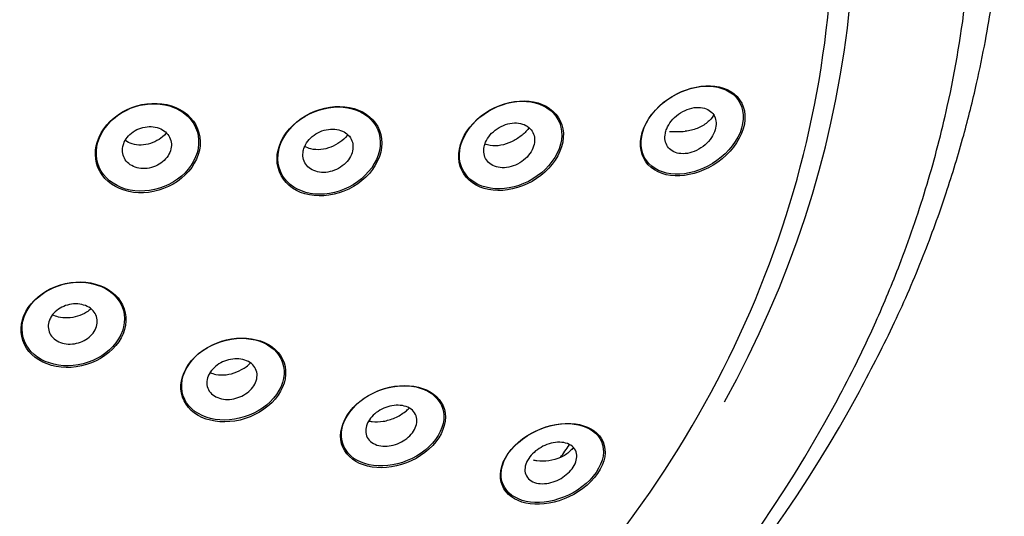
# Model space of a CAD drawing. Units: millimetres. Extents: x -21 to 841, y -35 to 1790.
# Drawn here: x 155 to 193, y 1432 to 1451 of the extents above; entities that cross this region are included whole.
import ezdxf

# ---------------------------------------------------------------- set-up
doc = ezdxf.new("R2010")
doc.units = ezdxf.units.MM
for name, color, linetype in [('(1_1)_64964XE1_0', 7, 'Continuous'), ('A4225322_GEH_HD_', 7, 'Continuous'), ('Default', 7, 'Continuous')]:
    doc.layers.add(name, color=color, linetype=linetype)

# ---------------------------------------------------------------- blocks, each defined once
blk = doc.blocks.new('SE')
at = {"layer": '(1_1)_64964XE1_0', "color": 7, "linetype": 'Continuous'}
blk.add_arc((180.18, 1450.459), 3.517, 265.6862, 275.6706, dxfattribs=at)
for centre, major_axis, ratio, start_param, end_param in [((135.5, 1455.357), (50.8, 0), 0.866025, 0, 3.86793), ((135.5, 1455.357), (50.8, 0), 0.866025, 5.566739, 6.283185), ((135.5, 1455.692), (47.2, 0), 0.866025, -0.5532, -0.539103), ((174.503, 1433.621), (-0.109, -0.488), 0.124462, 3.114588, 3.143399)]:
    blk.add_ellipse(centre, major_axis=major_axis, ratio=ratio, start_param=start_param, end_param=end_param, dxfattribs=at)
for points, knots in [([(182.442, 1448.418), (181.788, 1448.946), (180.556, 1448.79), (179.234, 1447.717), (178.896, 1447.214), (178.716, 1446.248), (178.878, 1445.803), (179.528, 1445.271), (180.004, 1445.169), (180.998, 1445.293), (181.535, 1445.522), (182.409, 1446.238), (182.75, 1446.742), (182.931, 1447.714), (182.769, 1448.154), (182.442, 1448.418)], [0, 0, 0, 0, 0.25, 0.25, 0.375, 0.375, 0.5, 0.5, 0.625, 0.625, 0.75, 0.75, 0.875, 0.875, 1, 1, 1, 1]), ([(182.669, 1448.067), (182.475, 1448.432), (182.09, 1448.649), (181.189, 1448.76), (180.665, 1448.655), (179.705, 1448.157), (179.26, 1447.749), (178.768, 1446.821), (178.74, 1446.31), (179.125, 1445.574), (179.513, 1445.351), (180.416, 1445.239), (180.941, 1445.346), (181.898, 1445.847), (182.342, 1446.256), (182.835, 1447.189), (182.863, 1447.701), (182.669, 1448.067)], [0, 0, 0, 0, 0.125, 0.125, 0.25, 0.25, 0.375, 0.375, 0.5, 0.5, 0.625, 0.625, 0.75, 0.75, 0.875, 0.875, 1, 1, 1, 1]), ([(175.363, 1447.747), (175.04, 1448.038), (174.57, 1448.172), (173.546, 1448.103), (173.006, 1447.899), (172.124, 1447.216), (171.799, 1446.734), (171.621, 1445.787), (171.77, 1445.335), (172.416, 1444.748), (172.896, 1444.611), (173.911, 1444.681), (174.457, 1444.889), (175.33, 1445.571), (175.658, 1446.055), (175.837, 1447.006), (175.687, 1447.455), (175.363, 1447.747)], [0, 0, 0, 0, 0.125, 0.125, 0.25, 0.25, 0.375, 0.375, 0.5, 0.5, 0.625, 0.625, 0.75, 0.75, 0.875, 0.875, 1, 1, 1, 1]), ([(175.26, 1447.782), (174.928, 1448.051), (174.461, 1448.165), (173.453, 1448.066), (172.93, 1447.851), (172.089, 1447.158), (171.79, 1446.68), (171.66, 1445.759), (171.829, 1445.329), (172.492, 1444.785), (172.969, 1444.67), (173.966, 1444.769), (174.496, 1444.989), (175.329, 1445.679), (175.631, 1446.16), (175.761, 1447.085), (175.592, 1447.512), (175.26, 1447.782)], [0, 0, 0, 0, 0.125, 0.125, 0.25, 0.25, 0.375, 0.375, 0.5, 0.5, 0.625, 0.625, 0.75, 0.75, 0.875, 0.875, 1, 1, 1, 1]), ([(161.213, 1447.484), (160.902, 1447.824), (160.422, 1448.025), (159.381, 1448.069), (158.821, 1447.907), (157.941, 1447.301), (157.621, 1446.853), (157.428, 1445.926), (157.557, 1445.456), (158.174, 1444.78), (158.658, 1444.574), (159.697, 1444.53), (160.255, 1444.691), (161.14, 1445.303), (161.459, 1445.752), (161.652, 1446.68), (161.525, 1447.145), (161.213, 1447.484)], [0, 0, 0, 0, 0.125, 0.125, 0.25, 0.25, 0.375, 0.375, 0.5, 0.5, 0.625, 0.625, 0.75, 0.75, 0.875, 0.875, 1, 1, 1, 1]), ([(161.335, 1447.252), (161.107, 1447.632), (160.693, 1447.898), (159.72, 1448.087), (159.163, 1448.007), (158.221, 1447.537), (157.832, 1447.144), (157.469, 1446.262), (157.497, 1445.78), (157.949, 1445.024), (158.368, 1444.752), (159.338, 1444.563), (159.893, 1444.642), (160.84, 1445.117), (161.226, 1445.51), (161.59, 1446.396), (161.563, 1446.872), (161.335, 1447.252)], [0, 0, 0, 0, 0.125, 0.125, 0.25, 0.25, 0.375, 0.375, 0.5, 0.5, 0.625, 0.625, 0.75, 0.75, 0.875, 0.875, 1, 1, 1, 1]), ([(168.327, 1447.406), (168.023, 1447.734), (167.559, 1447.916), (166.528, 1447.934), (165.975, 1447.765), (165.078, 1447.143), (164.74, 1446.685), (164.519, 1445.753), (164.637, 1445.283), (165.243, 1444.624), (165.717, 1444.438), (166.74, 1444.422), (167.297, 1444.594), (168.191, 1445.217), (168.528, 1445.674), (168.75, 1446.615), (168.631, 1447.078), (168.327, 1447.406)], [0, 0, 0, 0, 0.125, 0.125, 0.25, 0.25, 0.375, 0.375, 0.5, 0.5, 0.625, 0.625, 0.75, 0.75, 0.875, 0.875, 1, 1, 1, 1]), ([(168.449, 1447.164), (168.234, 1447.54), (167.83, 1447.793), (166.879, 1447.961), (166.329, 1447.874), (165.376, 1447.397), (164.969, 1447), (164.566, 1446.108), (164.577, 1445.62), (165.003, 1444.873), (165.411, 1444.614), (166.361, 1444.445), (166.909, 1444.532), (167.866, 1445.014), (168.27, 1445.409), (168.675, 1446.308), (168.665, 1446.789), (168.449, 1447.164)], [0, 0, 0, 0, 0.125, 0.125, 0.25, 0.25, 0.375, 0.375, 0.5, 0.5, 0.625, 0.625, 0.75, 0.75, 0.875, 0.875, 1, 1, 1, 1]), ([(179.754, 1446.878), (179.735, 1446.782), (179.733, 1446.687), (179.747, 1446.601), (179.761, 1446.514), (179.792, 1446.434), (179.838, 1446.365), (179.884, 1446.294), (179.947, 1446.235), (180.02, 1446.189), (180.097, 1446.141), (180.188, 1446.108), (180.286, 1446.092), (180.389, 1446.074), (180.502, 1446.075), (180.616, 1446.094), (180.734, 1446.113), (180.856, 1446.152), (180.973, 1446.208), (181.089, 1446.264), (181.203, 1446.338), (181.303, 1446.425), (181.399, 1446.507), (181.486, 1446.604), (181.555, 1446.707), (181.619, 1446.803), (181.669, 1446.906), (181.7, 1447.008), (181.729, 1447.104), (181.742, 1447.202), (181.738, 1447.292), (181.733, 1447.381), (181.712, 1447.466), (181.676, 1447.54), (181.639, 1447.615), (181.586, 1447.682), (181.521, 1447.734), (181.453, 1447.79), (181.37, 1447.832), (181.28, 1447.858), (181.183, 1447.885), (181.076, 1447.895), (180.966, 1447.888), (180.85, 1447.88), (180.729, 1447.852), (180.611, 1447.807), (180.492, 1447.762), (180.374, 1447.698), (180.266, 1447.619), (180.163, 1447.544), (180.066, 1447.452), (179.987, 1447.353), (179.913, 1447.26), (179.851, 1447.157), (179.809, 1447.054), (179.785, 1446.995), (179.766, 1446.936), (179.754, 1446.878)], [0, 0, 0, 0, 0.049313, 0.049313, 0.049313, 0.098545, 0.098545, 0.098545, 0.149302, 0.149302, 0.149302, 0.203038, 0.203038, 0.203038, 0.259931, 0.259931, 0.259931, 0.318837, 0.318837, 0.318837, 0.37745, 0.37745, 0.37745, 0.433373, 0.433373, 0.433373, 0.485603, 0.485603, 0.485603, 0.53506, 0.53506, 0.53506, 0.58376, 0.58376, 0.58376, 0.633767, 0.633767, 0.633767, 0.686564, 0.686564, 0.686564, 0.742651, 0.742651, 0.742651, 0.801203, 0.801203, 0.801203, 0.86012, 0.86012, 0.86012, 0.916907, 0.916907, 0.916907, 0.970143, 0.970143, 0.970143, 1, 1, 1, 1]), ([(181.664, 1447.626), (181.616, 1447.537), (181.461, 1447.337), (181.124, 1447.097), (180.764, 1446.983), (180.575, 1446.962), (180.528, 1446.958)], [0.2594713, 0.2594713, 0.2594713, 0.2594713, 0.4518417, 0.6963049, 0.9359813, 1, 1, 1, 1]), ([(158.565, 1446.357), (158.547, 1446.266), (158.546, 1446.174), (158.562, 1446.087), (158.579, 1446), (158.613, 1445.917), (158.662, 1445.843), (158.712, 1445.769), (158.778, 1445.703), (158.855, 1445.651), (158.933, 1445.597), (159.024, 1445.556), (159.122, 1445.53), (159.221, 1445.504), (159.328, 1445.494), (159.436, 1445.499), (159.545, 1445.504), (159.656, 1445.526), (159.761, 1445.562), (159.866, 1445.599), (159.968, 1445.651), (160.057, 1445.715), (160.145, 1445.778), (160.224, 1445.854), (160.287, 1445.936), (160.349, 1446.017), (160.396, 1446.107), (160.426, 1446.198), (160.455, 1446.288), (160.467, 1446.381), (160.461, 1446.47), (160.455, 1446.559), (160.432, 1446.646), (160.392, 1446.724), (160.353, 1446.803), (160.296, 1446.875), (160.227, 1446.934), (160.157, 1446.995), (160.073, 1447.044), (159.981, 1447.079), (159.888, 1447.114), (159.784, 1447.135), (159.678, 1447.139), (159.571, 1447.144), (159.459, 1447.132), (159.352, 1447.105), (159.244, 1447.078), (159.138, 1447.035), (159.042, 1446.98), (158.948, 1446.924), (158.86, 1446.855), (158.789, 1446.777), (158.718, 1446.701), (158.66, 1446.614), (158.62, 1446.525), (158.595, 1446.47), (158.577, 1446.414), (158.565, 1446.357)], [0, 0, 0, 0, 0.052523, 0.052523, 0.052523, 0.105021, 0.105021, 0.105021, 0.157935, 0.157935, 0.157935, 0.211712, 0.211712, 0.211712, 0.266343, 0.266343, 0.266343, 0.321452, 0.321452, 0.321452, 0.37642, 0.37642, 0.37642, 0.430669, 0.430669, 0.430669, 0.483948, 0.483948, 0.483948, 0.536462, 0.536462, 0.536462, 0.588749, 0.588749, 0.588749, 0.64143, 0.64143, 0.64143, 0.694948, 0.694948, 0.694948, 0.749387, 0.749387, 0.749387, 0.804433, 0.804433, 0.804433, 0.85949, 0.85949, 0.85949, 0.913956, 0.913956, 0.913956, 0.967504, 0.967504, 0.967504, 1, 1, 1, 1]), ([(165.615, 1446.191), (165.596, 1446.098), (165.595, 1446.004), (165.611, 1445.917), (165.627, 1445.829), (165.661, 1445.746), (165.71, 1445.674), (165.76, 1445.601), (165.825, 1445.536), (165.902, 1445.486), (165.981, 1445.434), (166.074, 1445.396), (166.172, 1445.373), (166.273, 1445.35), (166.383, 1445.343), (166.494, 1445.352), (166.606, 1445.362), (166.721, 1445.389), (166.83, 1445.431), (166.939, 1445.473), (167.045, 1445.532), (167.138, 1445.602), (167.229, 1445.671), (167.31, 1445.753), (167.375, 1445.842), (167.438, 1445.927), (167.487, 1446.022), (167.517, 1446.116), (167.546, 1446.209), (167.558, 1446.304), (167.553, 1446.394), (167.547, 1446.483), (167.524, 1446.57), (167.485, 1446.648), (167.446, 1446.726), (167.39, 1446.797), (167.321, 1446.854), (167.251, 1446.913), (167.166, 1446.961), (167.073, 1446.992), (166.978, 1447.025), (166.872, 1447.042), (166.764, 1447.043), (166.654, 1447.044), (166.538, 1447.028), (166.427, 1446.995), (166.316, 1446.963), (166.205, 1446.914), (166.106, 1446.851), (166.008, 1446.79), (165.918, 1446.714), (165.843, 1446.63), (165.771, 1446.549), (165.712, 1446.457), (165.67, 1446.363), (165.646, 1446.307), (165.627, 1446.249), (165.615, 1446.191)], [0, 0, 0, 0, 0.051744, 0.051744, 0.051744, 0.10345, 0.10345, 0.10345, 0.15585, 0.15585, 0.15585, 0.209654, 0.209654, 0.209654, 0.264866, 0.264866, 0.264866, 0.320885, 0.320885, 0.320885, 0.376689, 0.376689, 0.376689, 0.431303, 0.431303, 0.431303, 0.484317, 0.484317, 0.484317, 0.536084, 0.536084, 0.536084, 0.587488, 0.587488, 0.587488, 0.639521, 0.639521, 0.639521, 0.692888, 0.692888, 0.692888, 0.747758, 0.747758, 0.747758, 0.803655, 0.803655, 0.803655, 0.859613, 0.859613, 0.859613, 0.914606, 0.914606, 0.914606, 0.968071, 0.968071, 0.968071, 1, 1, 1, 1]), ([(172.678, 1446.354), (172.659, 1446.259), (172.657, 1446.164), (172.673, 1446.077), (172.688, 1445.99), (172.721, 1445.908), (172.769, 1445.837), (172.817, 1445.765), (172.882, 1445.703), (172.957, 1445.655), (173.036, 1445.605), (173.128, 1445.569), (173.227, 1445.549), (173.329, 1445.529), (173.441, 1445.526), (173.554, 1445.54), (173.669, 1445.554), (173.788, 1445.587), (173.901, 1445.635), (174.014, 1445.684), (174.123, 1445.75), (174.22, 1445.828), (174.313, 1445.903), (174.397, 1445.992), (174.464, 1446.087), (174.528, 1446.177), (174.577, 1446.276), (174.608, 1446.374), (174.637, 1446.469), (174.65, 1446.566), (174.645, 1446.656), (174.64, 1446.746), (174.617, 1446.832), (174.58, 1446.908), (174.541, 1446.985), (174.486, 1447.054), (174.419, 1447.109), (174.349, 1447.167), (174.265, 1447.212), (174.172, 1447.24), (174.076, 1447.271), (173.969, 1447.284), (173.859, 1447.281), (173.746, 1447.278), (173.628, 1447.256), (173.513, 1447.218), (173.398, 1447.179), (173.284, 1447.123), (173.18, 1447.053), (173.08, 1446.985), (172.987, 1446.902), (172.91, 1446.811), (172.836, 1446.724), (172.775, 1446.627), (172.733, 1446.529), (172.709, 1446.471), (172.69, 1446.412), (172.678, 1446.354)], [0, 0, 0, 0, 0.050698, 0.050698, 0.050698, 0.101339, 0.101339, 0.101339, 0.153041, 0.153041, 0.153041, 0.206843, 0.206843, 0.206843, 0.262803, 0.262803, 0.262803, 0.320055, 0.320055, 0.320055, 0.377027, 0.377027, 0.377027, 0.432171, 0.432171, 0.432171, 0.48484, 0.48484, 0.48484, 0.535611, 0.535611, 0.535611, 0.585845, 0.585845, 0.585845, 0.637006, 0.637006, 0.637006, 0.690147, 0.690147, 0.690147, 0.745563, 0.745563, 0.745563, 0.802601, 0.802601, 0.802601, 0.859802, 0.859802, 0.859802, 0.915538, 0.915538, 0.915538, 0.968901, 0.968901, 0.968901, 1, 1, 1, 1]), ([(174.434, 1447.096), (174.427, 1447.085), (174.418, 1447.075), (174.41, 1447.064), (174.326, 1446.958), (174.226, 1446.859), (174.119, 1446.774), (174.005, 1446.682), (173.879, 1446.604), (173.752, 1446.544), (173.614, 1446.479), (173.471, 1446.433), (173.333, 1446.408), (173.187, 1446.382), (173.042, 1446.38), (172.911, 1446.402), (172.839, 1446.414), (172.77, 1446.433), (172.705, 1446.46)], [0.5771886, 0.5771886, 0.5771886, 0.5771886, 0.5819835, 0.5819835, 0.5819835, 0.630916, 0.630916, 0.630916, 0.6832628, 0.6832628, 0.6832628, 0.7397938, 0.7397938, 0.7397938, 0.799724, 0.799724, 0.799724, 0.8327504, 0.8327504, 0.8327504, 0.8327504]), ([(160.272, 1446.892), (160.264, 1446.883), (160.256, 1446.874), (160.248, 1446.865), (160.171, 1446.779), (160.079, 1446.702), (159.98, 1446.638), (159.877, 1446.571), (159.763, 1446.518), (159.648, 1446.481), (159.529, 1446.443), (159.404, 1446.422), (159.285, 1446.418), (159.162, 1446.415), (159.042, 1446.431), (158.933, 1446.464), (158.832, 1446.495), (158.738, 1446.542), (158.659, 1446.603)], [0.5811462, 0.5811462, 0.5811462, 0.5811462, 0.5865449, 0.5865449, 0.5865449, 0.6380222, 0.6380222, 0.6380222, 0.6912573, 0.6912573, 0.6912573, 0.7464934, 0.7464934, 0.7464934, 0.8031276, 0.8031276, 0.8031276, 0.8555695, 0.8555695, 0.8555695, 0.8555695]), ([(167.356, 1446.823), (167.347, 1446.811), (167.337, 1446.8), (167.327, 1446.788), (167.246, 1446.692), (167.15, 1446.604), (167.046, 1446.53), (166.936, 1446.451), (166.816, 1446.386), (166.694, 1446.339), (166.565, 1446.288), (166.431, 1446.255), (166.301, 1446.243), (166.167, 1446.229), (166.034, 1446.237), (165.914, 1446.266), (165.826, 1446.287), (165.744, 1446.32), (165.67, 1446.362)], [0.578456, 0.578456, 0.578456, 0.578456, 0.5844411, 0.5844411, 0.5844411, 0.6347723, 0.6347723, 0.6347723, 0.6876419, 0.6876419, 0.6876419, 0.7435105, 0.7435105, 0.7435105, 0.8016401, 0.8016401, 0.8016401, 0.8440899, 0.8440899, 0.8440899, 0.8440899]), ([(158.661, 1439.869), (158.572, 1440.293), (158.269, 1440.652), (157.413, 1441.071), (156.857, 1441.128), (155.806, 1440.898), (155.306, 1440.608), (154.665, 1439.834), (154.532, 1439.358), (154.707, 1438.514), (155.012, 1438.149), (155.867, 1437.729), (156.42, 1437.673), (157.478, 1437.908), (157.976, 1438.199), (158.616, 1438.973), (158.749, 1439.445), (158.661, 1439.869)], [0, 0, 0, 0, 0.125, 0.125, 0.25, 0.25, 0.375, 0.375, 0.5, 0.5, 0.625, 0.625, 0.75, 0.75, 0.875, 0.875, 1, 1, 1, 1]), ([(158.283, 1440.502), (157.987, 1440.824), (157.527, 1441.024), (156.51, 1441.089), (155.956, 1440.949), (155.083, 1440.394), (154.765, 1439.977), (154.567, 1439.112), (154.687, 1438.675), (155.273, 1438.036), (155.738, 1437.833), (156.75, 1437.77), (157.302, 1437.91), (158.18, 1438.47), (158.497, 1438.888), (158.695, 1439.748), (158.579, 1440.18), (158.283, 1440.502)], [0, 0, 0, 0, 0.125, 0.125, 0.25, 0.25, 0.375, 0.375, 0.5, 0.5, 0.625, 0.625, 0.75, 0.75, 0.875, 0.875, 1, 1, 1, 1]), ([(155.783, 1439.738), (155.836, 1439.817), (155.906, 1439.892), (155.986, 1439.956), (156.066, 1440.02), (156.158, 1440.075), (156.256, 1440.117), (156.354, 1440.159), (156.46, 1440.188), (156.565, 1440.202), (156.672, 1440.217), (156.781, 1440.217), (156.883, 1440.203), (156.987, 1440.189), (157.086, 1440.159), (157.174, 1440.116), (157.262, 1440.073), (157.34, 1440.015), (157.402, 1439.948), (157.463, 1439.881), (157.51, 1439.803), (157.537, 1439.719), (157.565, 1439.637), (157.574, 1439.547), (157.565, 1439.458), (157.555, 1439.371), (157.528, 1439.281), (157.484, 1439.198), (157.44, 1439.115), (157.379, 1439.035), (157.307, 1438.966), (157.235, 1438.896), (157.149, 1438.834), (157.056, 1438.785), (156.962, 1438.736), (156.86, 1438.698), (156.756, 1438.675), (156.651, 1438.651), (156.541, 1438.641), (156.437, 1438.646), (156.331, 1438.651), (156.227, 1438.672), (156.134, 1438.706), (156.039, 1438.741), (155.953, 1438.79), (155.882, 1438.851), (155.812, 1438.911), (155.754, 1438.984), (155.715, 1439.064), (155.677, 1439.142), (155.656, 1439.23), (155.654, 1439.318), (155.652, 1439.405), (155.668, 1439.496), (155.702, 1439.583), (155.723, 1439.636), (155.75, 1439.688), (155.783, 1439.738)], [0, 0, 0, 0, 0.052523, 0.052523, 0.052523, 0.105021, 0.105021, 0.105021, 0.157935, 0.157935, 0.157935, 0.211712, 0.211712, 0.211712, 0.266343, 0.266343, 0.266343, 0.321452, 0.321452, 0.321452, 0.37642, 0.37642, 0.37642, 0.430669, 0.430669, 0.430669, 0.483948, 0.483948, 0.483948, 0.536462, 0.536462, 0.536462, 0.588749, 0.588749, 0.588749, 0.64143, 0.64143, 0.64143, 0.694948, 0.694948, 0.694948, 0.749387, 0.749387, 0.749387, 0.804433, 0.804433, 0.804433, 0.85949, 0.85949, 0.85949, 0.913956, 0.913956, 0.913956, 0.967504, 0.967504, 0.967504, 1, 1, 1, 1]), ([(157.315, 1440.015), (157.265, 1439.971), (157.111, 1439.856), (156.802, 1439.714), (156.41, 1439.648), (156.069, 1439.683), (155.892, 1439.753), (155.826, 1439.788)], [0.2474983, 0.2474983, 0.2474983, 0.2474983, 0.3100321, 0.4213316, 0.5346291, 0.6499982, 0.7365169, 0.7365169, 0.7365169, 0.7365169]), ([(164.902, 1437.766), (164.82, 1438.177), (164.523, 1438.513), (163.685, 1438.892), (163.139, 1438.933), (162.089, 1438.683), (161.578, 1438.387), (160.916, 1437.609), (160.774, 1437.133), (160.937, 1436.315), (161.236, 1435.972), (162.074, 1435.593), (162.617, 1435.552), (163.672, 1435.806), (164.18, 1436.102), (164.844, 1436.886), (164.985, 1437.354), (164.902, 1437.766)], [0, 0, 0, 0, 0.125, 0.125, 0.25, 0.25, 0.375, 0.375, 0.5, 0.5, 0.625, 0.625, 0.75, 0.75, 0.875, 0.875, 1, 1, 1, 1]), ([(164.583, 1438.314), (164.315, 1438.63), (163.88, 1438.826), (162.889, 1438.903), (162.333, 1438.776), (161.417, 1438.242), (161.062, 1437.831), (160.796, 1436.977), (160.885, 1436.545), (161.416, 1435.917), (161.856, 1435.717), (162.842, 1435.643), (163.398, 1435.771), (164.315, 1436.307), (164.671, 1436.719), (164.937, 1437.572), (164.85, 1437.998), (164.583, 1438.314)], [0, 0, 0, 0, 0.125, 0.125, 0.25, 0.25, 0.375, 0.375, 0.5, 0.5, 0.625, 0.625, 0.75, 0.75, 0.875, 0.875, 1, 1, 1, 1]), ([(161.983, 1437.548), (162.037, 1437.63), (162.108, 1437.708), (162.189, 1437.775), (162.27, 1437.842), (162.364, 1437.901), (162.463, 1437.947), (162.562, 1437.993), (162.67, 1438.028), (162.776, 1438.048), (162.886, 1438.069), (162.997, 1438.075), (163.101, 1438.066), (163.208, 1438.057), (163.311, 1438.033), (163.402, 1437.994), (163.493, 1437.955), (163.575, 1437.901), (163.639, 1437.836), (163.702, 1437.771), (163.751, 1437.694), (163.779, 1437.611), (163.807, 1437.529), (163.816, 1437.439), (163.805, 1437.348), (163.795, 1437.26), (163.766, 1437.169), (163.72, 1437.083), (163.675, 1436.999), (163.613, 1436.917), (163.539, 1436.844), (163.466, 1436.772), (163.379, 1436.707), (163.285, 1436.654), (163.19, 1436.6), (163.086, 1436.558), (162.982, 1436.529), (162.874, 1436.5), (162.763, 1436.484), (162.657, 1436.484), (162.547, 1436.483), (162.44, 1436.498), (162.344, 1436.528), (162.246, 1436.557), (162.157, 1436.603), (162.083, 1436.66), (162.01, 1436.718), (161.95, 1436.789), (161.91, 1436.868), (161.871, 1436.946), (161.849, 1437.033), (161.848, 1437.123), (161.846, 1437.21), (161.864, 1437.302), (161.899, 1437.391), (161.921, 1437.444), (161.949, 1437.497), (161.983, 1437.548)], [0, 0, 0, 0, 0.051744, 0.051744, 0.051744, 0.10345, 0.10345, 0.10345, 0.15585, 0.15585, 0.15585, 0.209654, 0.209654, 0.209654, 0.264866, 0.264866, 0.264866, 0.320885, 0.320885, 0.320885, 0.376689, 0.376689, 0.376689, 0.431303, 0.431303, 0.431303, 0.484317, 0.484317, 0.484317, 0.536084, 0.536084, 0.536084, 0.587488, 0.587488, 0.587488, 0.639521, 0.639521, 0.639521, 0.692888, 0.692888, 0.692888, 0.747758, 0.747758, 0.747758, 0.803655, 0.803655, 0.803655, 0.859613, 0.859613, 0.859613, 0.914606, 0.914606, 0.914606, 0.968071, 0.968071, 0.968071, 1, 1, 1, 1]), ([(161.972, 1437.532), (162.043, 1437.5), (162.121, 1437.475), (162.204, 1437.46), (162.327, 1437.437), (162.462, 1437.433), (162.6, 1437.449), (162.737, 1437.465), (162.88, 1437.501), (163.016, 1437.556), (163.146, 1437.607), (163.273, 1437.677), (163.386, 1437.76), (163.447, 1437.805), (163.505, 1437.854), (163.558, 1437.906)], [0.221467, 0.221467, 0.221467, 0.221467, 0.2608718, 0.2608718, 0.2608718, 0.3193749, 0.3193749, 0.3193749, 0.377513, 0.377513, 0.377513, 0.4331561, 0.4331561, 0.4331561, 0.4633214, 0.4633214, 0.4633214, 0.4633214]), ([(171.123, 1436.092), (171.015, 1436.478), (170.7, 1436.77), (169.851, 1437.063), (169.31, 1437.064), (168.266, 1436.749), (167.757, 1436.424), (167.122, 1435.615), (167.005, 1435.14), (167.219, 1434.368), (167.537, 1434.07), (168.386, 1433.777), (168.926, 1433.778), (169.969, 1434.097), (170.475, 1434.42), (171.117, 1435.239), (171.231, 1435.706), (171.123, 1436.092)], [0, 0, 0, 0, 0.125, 0.125, 0.25, 0.25, 0.375, 0.375, 0.5, 0.5, 0.625, 0.625, 0.75, 0.75, 0.875, 0.875, 1, 1, 1, 1]), ([(170.729, 1436.628), (170.43, 1436.894), (169.983, 1437.032), (168.983, 1437.004), (168.435, 1436.832), (167.545, 1436.221), (167.22, 1435.783), (167.04, 1434.938), (167.178, 1434.54), (167.772, 1434.01), (168.226, 1433.869), (169.217, 1433.9), (169.769, 1434.075), (170.655, 1434.686), (170.983, 1435.123), (171.165, 1435.973), (171.028, 1436.363), (170.729, 1436.628)], [0, 0, 0, 0, 0.125, 0.125, 0.25, 0.25, 0.375, 0.375, 0.5, 0.5, 0.625, 0.625, 0.75, 0.75, 0.875, 0.875, 1, 1, 1, 1]), ([(168.194, 1435.684), (168.249, 1435.767), (168.321, 1435.847), (168.403, 1435.917), (168.484, 1435.988), (168.578, 1436.051), (168.677, 1436.101), (168.777, 1436.153), (168.885, 1436.193), (168.992, 1436.219), (169.103, 1436.246), (169.216, 1436.259), (169.322, 1436.257), (169.432, 1436.255), (169.538, 1436.237), (169.631, 1436.204), (169.726, 1436.171), (169.81, 1436.121), (169.877, 1436.059), (169.943, 1435.998), (169.993, 1435.922), (170.022, 1435.839), (170.049, 1435.758), (170.058, 1435.668), (170.046, 1435.576), (170.035, 1435.487), (170.004, 1435.395), (169.956, 1435.307), (169.91, 1435.222), (169.847, 1435.138), (169.773, 1435.063), (169.698, 1434.988), (169.611, 1434.92), (169.517, 1434.863), (169.422, 1434.805), (169.318, 1434.757), (169.213, 1434.723), (169.104, 1434.687), (168.992, 1434.665), (168.884, 1434.658), (168.772, 1434.651), (168.663, 1434.659), (168.564, 1434.682), (168.463, 1434.706), (168.37, 1434.746), (168.294, 1434.8), (168.218, 1434.854), (168.156, 1434.922), (168.115, 1435.001), (168.075, 1435.077), (168.053, 1435.164), (168.053, 1435.255), (168.052, 1435.342), (168.072, 1435.435), (168.109, 1435.526), (168.131, 1435.579), (168.16, 1435.632), (168.194, 1435.684)], [0, 0, 0, 0, 0.050698, 0.050698, 0.050698, 0.101339, 0.101339, 0.101339, 0.153041, 0.153041, 0.153041, 0.206843, 0.206843, 0.206843, 0.262803, 0.262803, 0.262803, 0.320055, 0.320055, 0.320055, 0.377027, 0.377027, 0.377027, 0.432171, 0.432171, 0.432171, 0.48484, 0.48484, 0.48484, 0.535611, 0.535611, 0.535611, 0.585845, 0.585845, 0.585845, 0.637006, 0.637006, 0.637006, 0.690147, 0.690147, 0.690147, 0.745563, 0.745563, 0.745563, 0.802601, 0.802601, 0.802601, 0.859802, 0.859802, 0.859802, 0.915538, 0.915538, 0.915538, 0.968901, 0.968901, 0.968901, 1, 1, 1, 1]), ([(168.172, 1435.649), (168.215, 1435.637), (168.259, 1435.628), (168.305, 1435.621), (168.437, 1435.603), (168.585, 1435.605), (168.736, 1435.63), (168.886, 1435.655), (169.044, 1435.702), (169.195, 1435.769), (169.337, 1435.833), (169.477, 1435.916), (169.601, 1436.012), (169.652, 1436.051), (169.7, 1436.093), (169.746, 1436.136)], [0.2361231, 0.2361231, 0.2361231, 0.2361231, 0.2571823, 0.2571823, 0.2571823, 0.3178296, 0.3178296, 0.3178296, 0.3780511, 0.3780511, 0.3780511, 0.4346361, 0.4346361, 0.4346361, 0.4576235, 0.4576235, 0.4576235, 0.4576235]), ([(177.083, 1435.167), (176.804, 1435.427), (176.378, 1435.558), (175.386, 1435.53), (174.836, 1435.367), (173.87, 1434.749), (173.494, 1434.3), (173.237, 1433.434), (173.351, 1433.033), (173.907, 1432.509), (174.343, 1432.376), (175.325, 1432.407), (175.885, 1432.577), (176.838, 1433.191), (177.221, 1433.648), (177.476, 1434.512), (177.362, 1434.906), (177.083, 1435.167)], [0, 0, 0, 0, 0.125, 0.125, 0.25, 0.25, 0.375, 0.375, 0.5, 0.5, 0.625, 0.625, 0.75, 0.75, 0.875, 0.875, 1, 1, 1, 1]), ([(176.911, 1435.261), (176.6, 1435.483), (176.159, 1435.576), (175.161, 1435.475), (174.624, 1435.276), (173.729, 1434.608), (173.418, 1434.152), (173.286, 1433.322), (173.453, 1432.96), (174.074, 1432.515), (174.525, 1432.421), (175.51, 1432.526), (176.057, 1432.732), (176.939, 1433.395), (177.256, 1433.853), (177.389, 1434.685), (177.223, 1435.039), (176.911, 1435.261)], [0, 0, 0, 0, 0.125, 0.125, 0.25, 0.25, 0.375, 0.375, 0.5, 0.5, 0.625, 0.625, 0.75, 0.75, 0.875, 0.875, 1, 1, 1, 1]), ([(174.417, 1434.177), (174.473, 1434.261), (174.545, 1434.343), (174.626, 1434.417), (174.708, 1434.49), (174.801, 1434.556), (174.898, 1434.612), (174.998, 1434.669), (175.105, 1434.715), (175.211, 1434.748), (175.323, 1434.783), (175.437, 1434.803), (175.544, 1434.809), (175.657, 1434.816), (175.765, 1434.806), (175.861, 1434.78), (175.96, 1434.754), (176.047, 1434.71), (176.116, 1434.652), (176.185, 1434.595), (176.236, 1434.522), (176.266, 1434.439), (176.294, 1434.359), (176.302, 1434.269), (176.288, 1434.175), (176.275, 1434.087), (176.242, 1433.994), (176.193, 1433.904), (176.145, 1433.818), (176.081, 1433.733), (176.006, 1433.655), (175.932, 1433.579), (175.845, 1433.507), (175.753, 1433.446), (175.658, 1433.384), (175.555, 1433.331), (175.451, 1433.291), (175.341, 1433.248), (175.229, 1433.219), (175.121, 1433.204), (175.007, 1433.188), (174.895, 1433.188), (174.794, 1433.204), (174.689, 1433.22), (174.594, 1433.254), (174.515, 1433.303), (174.436, 1433.352), (174.372, 1433.417), (174.33, 1433.494), (174.289, 1433.568), (174.268, 1433.655), (174.269, 1433.747), (174.27, 1433.834), (174.291, 1433.928), (174.331, 1434.02), (174.354, 1434.073), (174.383, 1434.126), (174.417, 1434.177)], [0, 0, 0, 0, 0.049313, 0.049313, 0.049313, 0.098545, 0.098545, 0.098545, 0.149302, 0.149302, 0.149302, 0.203038, 0.203038, 0.203038, 0.259931, 0.259931, 0.259931, 0.318837, 0.318837, 0.318837, 0.37745, 0.37745, 0.37745, 0.433373, 0.433373, 0.433373, 0.485603, 0.485603, 0.485603, 0.53506, 0.53506, 0.53506, 0.58376, 0.58376, 0.58376, 0.633767, 0.633767, 0.633767, 0.686564, 0.686564, 0.686564, 0.742651, 0.742651, 0.742651, 0.801203, 0.801203, 0.801203, 0.86012, 0.86012, 0.86012, 0.916907, 0.916907, 0.916907, 0.970143, 0.970143, 0.970143, 1, 1, 1, 1]), ([(176.161, 1434.605), (176.122, 1434.555), (175.983, 1434.401), (175.675, 1434.196), (175.218, 1434.062), (174.84, 1434.064), (174.656, 1434.1), (174.611, 1434.109)], [0.2830122, 0.2830122, 0.2830122, 0.2830122, 0.3734488, 0.5682528, 0.7593397, 0.9491012, 1, 1, 1, 1])]:
    blk.add_open_spline(points, degree=3, knots=knots, dxfattribs=at)
at = {"layer": 'A4225322_GEH_HD_', "color": 7, "linetype": 'Continuous'}
for centre, radius, start, end in [((139.625, 1462.695), 54.288, 304.8211, 331.4959), ((139.408, 1461.776), 53.437, 304.8397, 331.478)]:
    blk.add_arc(centre, radius, start, end, dxfattribs=at)
blk.add_ellipse((135.5, 1455.743), major_axis=(51.65, 0), ratio=0.866025, start_param=-0.447532, end_param=3.589125, dxfattribs=at)
for points, knots in [([(187.332, 1436.787), (187.852, 1437.773), (188.692, 1439.385), (189.831, 1442.031), (190.716, 1444.461), (191.4, 1446.714), (191.895, 1448.695), (192.252, 1450.432), (192.505, 1451.935), (192.713, 1453.489), (192.864, 1455.04), (192.97, 1456.809), (192.999, 1458.324), (192.978, 1459.731), (192.926, 1460.998), (192.822, 1462.432), (192.661, 1463.924), (192.467, 1465.285), (192.281, 1466.376), (192.127, 1467.17), (191.989, 1467.83), (191.839, 1468.504), (191.654, 1469.268), (191.454, 1470.032), (191.229, 1470.842), (190.959, 1471.741), (190.609, 1472.82), (190.215, 1473.933), (189.742, 1475.166), (189.168, 1476.54), (188.428, 1478.152), (187.497, 1479.982), (186.455, 1481.818), (185.38, 1483.531), (184.403, 1484.965), (183.405, 1486.331), (182.264, 1487.79), (180.849, 1489.455), (179.303, 1491.113), (177.826, 1492.566), (176.55, 1493.736), (175.49, 1494.654), (174.479, 1495.489), (173.434, 1496.313), (172.23, 1497.213), (171.01, 1498.074), (169.825, 1498.865), (168.724, 1499.564), (167.526, 1500.287), (166.214, 1501.036), (164.657, 1501.868), (162.913, 1502.732), (161.009, 1503.594), (159.163, 1504.351), (157.444, 1504.995), (155.699, 1505.592), (153.764, 1506.188), (151.598, 1506.773), (149.283, 1507.308), (146.656, 1507.81), (143.967, 1508.204), (141.121, 1508.499), (138.318, 1508.678), (136.528, 1508.701), (135.5, 1508.711)], [0, 0, 0, 0, 0.029099, 0.056368, 0.081625, 0.10452, 0.12488, 0.141356, 0.156321, 0.1696, 0.187399, 0.202342, 0.221414, 0.232057, 0.243863, 0.25883, 0.274713, 0.288315, 0.299426, 0.307147, 0.311952, 0.31864, 0.327311, 0.335001, 0.34175, 0.351874, 0.36238, 0.374808, 0.386239, 0.400538, 0.417926, 0.437533, 0.459755, 0.478715, 0.495302, 0.508994, 0.526287, 0.547521, 0.570414, 0.589777, 0.60517, 0.618277, 0.628359, 0.641084, 0.654776, 0.669416, 0.681728, 0.693441, 0.704694, 0.719416, 0.734126, 0.752105, 0.771519, 0.789863, 0.805114, 0.820114, 0.83856, 0.858467, 0.879063, 0.900806, 0.928426, 0.949825, 0.975681, 1, 1, 1, 1]), ([(186.36, 1436.26), (186.625, 1436.758), (187.216, 1437.87), (188.098, 1439.752), (189.077, 1442.123), (190.014, 1444.884), (190.922, 1448.365), (191.759, 1453.391), (191.926, 1461.521), (189.595, 1472.144), (183.539, 1483.36), (175.919, 1491.333), (168.632, 1496.541), (162.798, 1499.744), (156.422, 1502.358), (150.58, 1503.997), (145.816, 1504.865), (142.278, 1505.309), (139.004, 1505.573), (136.64, 1505.608), (135.5, 1505.624)], [0, 0, 0, 0, 0.016847, 0.037637, 0.062369, 0.094146, 0.125913, 0.171839, 0.249877, 0.374747, 0.500394, 0.625617, 0.68828, 0.750522, 0.808333, 0.874991, 0.9129, 0.937349, 0.969771, 1, 1, 1, 1])]:
    blk.add_open_spline(points, degree=3, knots=knots, dxfattribs=at)

msp = doc.modelspace()

# ---------------------------------------------------------------- block references
at = {"layer": 'Default'}
msp.add_blockref('SE', (0, 0), dxfattribs=at)

doc.saveas('drawing.dxf')
